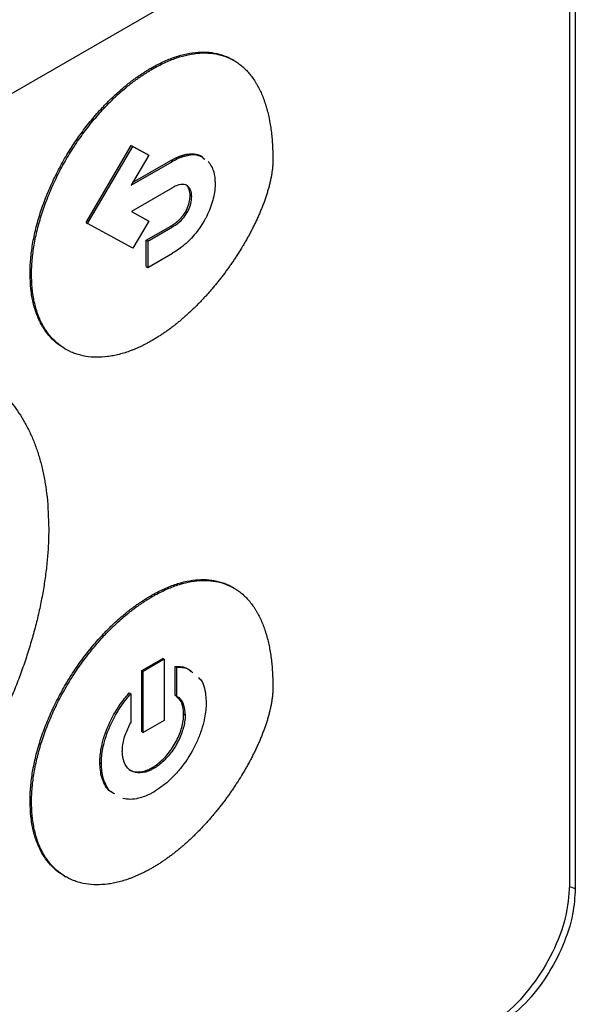
# Model space of a CAD drawing. Extents: x 0.4 to 10.6, y 0.4 to 8.1.
# Drawn here: x 3.3 to 3.3, y 5.5 to 5.5 of the extents above; entities that cross this region are included whole.
import ezdxf

# ---------------------------------------------------------------- set-up
doc = ezdxf.new("R2010")
doc.units = 0
doc.linetypes.add('SLD-SOLID', pattern=[0])
doc.layers.get('0').update_dxf_attribs({"linetype": 'CONTINUOUS'})

msp = doc.modelspace()

# ---------------------------------------------------------------- linework, layer by layer
at = {"color": 7, "linetype": 'SLD-SOLID'}
for p, q in [((3.291942, 5.629978), (3.291942, 5.483611)), ((3.291595, 5.62715), (3.291595, 5.483825)), ((3.268819, 5.538463), (3.220832, 5.510761)), ((3.271141, 5.534017), (3.271048, 5.534071)), ((3.26608, 5.53354), (3.266173, 5.533486)), ((3.26214, 5.524146), (3.264898, 5.528835)), ((3.262232, 5.524092), (3.264991, 5.528781)), ((3.264898, 5.528835), (3.265866, 5.528304)), ((3.264898, 5.528835), (3.264991, 5.528781)), ((3.264991, 5.528781), (3.265959, 5.528251)), ((3.265959, 5.528251), (3.26488, 5.526416)), ((3.26488, 5.526416), (3.267403, 5.527872)), ((3.264975, 5.526578), (3.26731, 5.527926)), ((3.265866, 5.528304), (3.265959, 5.528251)), ((3.26731, 5.527926), (3.267403, 5.527872)), ((3.267403, 5.526267), (3.264901, 5.524823)), ((3.268482, 5.525785), (3.268575, 5.525731)), ((3.264901, 5.524823), (3.265964, 5.524242)), ((3.264904, 5.524824), (3.265871, 5.524296)), ((3.268211, 5.524824), (3.268303, 5.52477)), ((3.265964, 5.524242), (3.264991, 5.522587)), ((3.265871, 5.524296), (3.265964, 5.524242)), ((3.26214, 5.524146), (3.262232, 5.524092)), ((3.264991, 5.522587), (3.262232, 5.524092)), ((3.265811, 5.523072), (3.26731, 5.523937)), ((3.265904, 5.523018), (3.267403, 5.523883)), ((3.26731, 5.523937), (3.267403, 5.523883)), ((3.265811, 5.521466), (3.265811, 5.523072)), ((3.265904, 5.523018), (3.265811, 5.523072)), ((3.265904, 5.523018), (3.265904, 5.521413)), ((3.265904, 5.521413), (3.267403, 5.522278)), ((3.265811, 5.521466), (3.265904, 5.521413)), ((3.25873, 5.521041), (3.258823, 5.520987)), ((3.260814, 5.51649), (3.260907, 5.516437)), ((3.26608, 5.50143), (3.266173, 5.501377)), ((3.271141, 5.501907), (3.271049, 5.501961)), ((3.265535, 5.496884), (3.26681, 5.497621)), ((3.266903, 5.497567), (3.265627, 5.496831)), ((3.266903, 5.497567), (3.26681, 5.497621)), ((3.266903, 5.497567), (3.266903, 5.493841)), ((3.265535, 5.493158), (3.265535, 5.496884)), ((3.265535, 5.496884), (3.265627, 5.496831)), ((3.265627, 5.493104), (3.265627, 5.496831)), ((3.267576, 5.495376), (3.267576, 5.497135)), ((3.267576, 5.497135), (3.267669, 5.497082)), ((3.267669, 5.495322), (3.267669, 5.497082)), ((3.264769, 5.495515), (3.264862, 5.495462)), ((3.264862, 5.495462), (3.264862, 5.493703)), ((3.267576, 5.495376), (3.267669, 5.495322)), ((3.268179, 5.494172), (3.268086, 5.494226)), ((3.266903, 5.493841), (3.265627, 5.493104)), ((3.265535, 5.493158), (3.265627, 5.493104)), ((3.262982, 5.491279), (3.263075, 5.491226)), ((3.266265, 5.490918), (3.266172, 5.490971)), ((3.25873, 5.488931), (3.258823, 5.488878)), ((3.260814, 5.484381), (3.260907, 5.484327))]:
    msp.add_line(p, q, dxfattribs=at)
at = {"color": 8, "linetype": 'SLD-SOLID'}
msp.add_line((3.291583, 5.48373), (3.291942, 5.483611), dxfattribs=at)
at = {"color": 7, "linetype": 'SLD-SOLID'}
for points, knots in [([(3.26608, 5.53354), (3.266142, 5.533575), (3.266452, 5.533751), (3.267009, 5.534024), (3.267742, 5.534298), (3.268458, 5.534472), (3.269147, 5.534544), (3.269802, 5.534512), (3.270412, 5.53437), (3.27082, 5.534206), (3.27102, 5.534084), (3.271047, 5.534068)], [0, 0, 0, 0, 0.0337139, 0.1687261, 0.3037515, 0.4387879, 0.5738319, 0.7088795, 0.8439259, 0.9789665, 1, 1, 1, 1]), ([(3.266173, 5.533486), (3.266235, 5.533522), (3.266545, 5.533698), (3.267102, 5.53397), (3.267835, 5.534244), (3.26855, 5.534419), (3.26924, 5.534491), (3.269894, 5.534457), (3.270506, 5.534319), (3.270974, 5.534119), (3.271278, 5.533937), (3.271444, 5.533821), (3.271565, 5.533729), (3.271682, 5.53363), (3.271796, 5.533527), (3.271906, 5.533418), (3.272013, 5.533303), (3.272115, 5.533184), (3.272214, 5.53306), (3.272309, 5.53293), (3.2724, 5.532796), (3.272488, 5.532658), (3.272655, 5.532371), (3.272829, 5.532012), (3.272976, 5.531626), (3.273053, 5.531399), (3.273107, 5.531225), (3.273158, 5.531048), (3.27322, 5.530808), (3.273276, 5.530562), (3.273325, 5.53031), (3.273359, 5.530119), (3.273389, 5.529925), (3.273425, 5.529663), (3.273455, 5.529396), (3.273478, 5.529125), (3.273493, 5.52892), (3.273507, 5.528658), (3.273519, 5.528338), (3.273521, 5.528083), (3.273522, 5.527955)], [0, 0, 0, 0, 0.014788, 0.074008, 0.133234, 0.192465, 0.251699, 0.310934, 0.370169, 0.429402, 0.458986, 0.473774, 0.488561, 0.503349, 0.518137, 0.532925, 0.547713, 0.562501, 0.577289, 0.592077, 0.606864, 0.621652, 0.63644, 0.695645, 0.725225, 0.740013, 0.7548, 0.769588, 0.784375, 0.813954, 0.828742, 0.843529, 0.858316, 0.873104, 0.902681, 0.917469, 0.932256, 0.947043, 0.973512, 1, 1, 1, 1]), ([(3.25873, 5.521041), (3.258731, 5.521113), (3.258733, 5.521472), (3.258779, 5.522141), (3.258917, 5.523066), (3.259132, 5.524014), (3.259423, 5.524973), (3.259784, 5.525934), (3.260212, 5.526885), (3.260699, 5.527817), (3.261241, 5.528719), (3.261832, 5.529583), (3.262466, 5.530401), (3.26294, 5.530941), (3.263226, 5.531244), (3.263312, 5.531334), (3.263398, 5.531423), (3.263485, 5.53151), (3.263572, 5.531597), (3.26366, 5.531683), (3.263748, 5.531768), (3.263925, 5.531935), (3.264193, 5.532178), (3.264464, 5.532407), (3.264646, 5.532554), (3.264737, 5.532627), (3.264829, 5.532698), (3.26492, 5.532768), (3.265012, 5.532837), (3.265104, 5.532904), (3.265196, 5.53297), (3.265288, 5.533035), (3.265381, 5.533099), (3.265473, 5.533162), (3.265566, 5.533223), (3.265658, 5.533283), (3.265751, 5.533342), (3.265844, 5.533399), (3.265954, 5.533466), (3.266032, 5.533512), (3.26608, 5.53354)], [0, 0, 0, 0, 0.016305, 0.081612, 0.146921, 0.21223, 0.277537, 0.342842, 0.408145, 0.473446, 0.538745, 0.604043, 0.66934, 0.734637, 0.742789, 0.750941, 0.759093, 0.767245, 0.775397, 0.783549, 0.791701, 0.799853, 0.832471, 0.865089, 0.873241, 0.881393, 0.889545, 0.897697, 0.905849, 0.914001, 0.922153, 0.930305, 0.938457, 0.946609, 0.954761, 0.962913, 0.971065, 0.979217, 0.987369, 1, 1, 1, 1]), ([(3.258823, 5.520987), (3.258824, 5.521059), (3.258826, 5.521418), (3.258872, 5.522088), (3.259009, 5.523012), (3.259225, 5.52396), (3.259516, 5.52492), (3.259877, 5.525881), (3.260304, 5.526832), (3.260792, 5.527763), (3.261334, 5.528665), (3.261925, 5.529529), (3.262558, 5.530347), (3.263061, 5.530919), (3.263404, 5.531281), (3.263578, 5.531457), (3.263752, 5.53163), (3.264106, 5.531967), (3.264466, 5.532283), (3.264831, 5.532575), (3.265014, 5.532716), (3.265198, 5.532852), (3.265382, 5.532983), (3.265567, 5.53311), (3.265752, 5.533231), (3.265954, 5.533358), (3.266095, 5.53344), (3.266173, 5.533486)], [0, 0, 0, 0, 0.016306, 0.081614, 0.146925, 0.212235, 0.277544, 0.342851, 0.408155, 0.473458, 0.538758, 0.604058, 0.669357, 0.734655, 0.750961, 0.767266, 0.783571, 0.799877, 0.865175, 0.88148, 0.897785, 0.914091, 0.930396, 0.946701, 0.963007, 0.979312, 1, 1, 1, 1]), ([(3.273522, 5.527955), (3.273521, 5.527883), (3.273519, 5.527739), (3.273505, 5.527553), (3.273489, 5.527402), (3.273471, 5.52725), (3.273447, 5.527096), (3.27342, 5.526941), (3.273389, 5.526785), (3.273355, 5.526628), (3.273307, 5.52643), (3.273265, 5.526272), (3.273209, 5.526073), (3.27316, 5.525913), (3.273095, 5.525714), (3.273041, 5.525554), (3.272969, 5.525354), (3.272893, 5.525155), (3.272813, 5.524956), (3.272731, 5.524757), (3.272662, 5.524598), (3.272574, 5.524401), (3.272482, 5.524204), (3.272388, 5.524008), (3.27229, 5.523813), (3.272191, 5.523619), (3.272088, 5.523426), (3.271983, 5.523234), (3.271876, 5.523043), (3.271766, 5.522854), (3.27161, 5.522591), (3.271449, 5.52233), (3.271259, 5.522037), (3.271139, 5.521856), (3.271016, 5.521676), (3.270892, 5.521498), (3.270741, 5.521286), (3.270587, 5.521077), (3.270457, 5.520906), (3.270326, 5.520736), (3.270193, 5.520567), (3.270031, 5.520368), (3.269868, 5.520172), (3.269703, 5.51998), (3.269535, 5.51979), (3.269366, 5.519604), (3.269224, 5.519452), (3.269081, 5.519301), (3.268937, 5.519154), (3.268762, 5.51898), (3.268586, 5.51881), (3.268409, 5.518644), (3.26823, 5.518482), (3.268051, 5.518325), (3.26787, 5.518171), (3.267688, 5.518022), (3.267506, 5.517877), (3.267323, 5.517737), (3.267139, 5.517601), (3.266954, 5.517471), (3.26677, 5.517345), (3.266578, 5.51722), (3.266379, 5.517095), (3.266242, 5.517015), (3.266173, 5.516975)], [0, 0, 0, 0, 0.018116, 0.036232, 0.045287, 0.054342, 0.072456, 0.081511, 0.090566, 0.108679, 0.117733, 0.135846, 0.1449, 0.163012, 0.172067, 0.190178, 0.199233, 0.217344, 0.235455, 0.244509, 0.26262, 0.271674, 0.289785, 0.307895, 0.316949, 0.33506, 0.35317, 0.362224, 0.380334, 0.398444, 0.407498, 0.443726, 0.461836, 0.479946, 0.489, 0.50711, 0.525219, 0.543329, 0.561439, 0.570493, 0.588603, 0.606713, 0.624822, 0.642932, 0.661042, 0.679151, 0.697261, 0.706315, 0.724425, 0.742535, 0.760645, 0.778754, 0.796864, 0.814974, 0.833084, 0.851193, 0.869303, 0.887413, 0.905523, 0.923633, 0.941743, 0.959852, 0.979919, 1, 1, 1, 1]), ([(3.26731, 5.527926), (3.267325, 5.527935), (3.267356, 5.527952), (3.267403, 5.527978), (3.267449, 5.528003), (3.267495, 5.528027), (3.267534, 5.528046), (3.267572, 5.528065), (3.267603, 5.52808), (3.267642, 5.528098), (3.26768, 5.528115), (3.267718, 5.528132), (3.267757, 5.528148), (3.267787, 5.528161), (3.267826, 5.528176), (3.267856, 5.528187), (3.267894, 5.528201), (3.267924, 5.528211), (3.267962, 5.528224), (3.267992, 5.528234), (3.26803, 5.528245), (3.26806, 5.528254), (3.268097, 5.528264), (3.268127, 5.528272), (3.268164, 5.528281), (3.268194, 5.528287), (3.268231, 5.528295), (3.26826, 5.528301), (3.268297, 5.528307), (3.268326, 5.528311), (3.268362, 5.528316), (3.268391, 5.52832), (3.268441, 5.528325), (3.268533, 5.528331), (3.26863, 5.528331), (3.268704, 5.528325), (3.268737, 5.528321), (3.268763, 5.528318), (3.26879, 5.528314), (3.268816, 5.52831), (3.268841, 5.528305), (3.268867, 5.5283), (3.268892, 5.528294), (3.268917, 5.528288), (3.268942, 5.528281), (3.268967, 5.528274), (3.268991, 5.528266), (3.269016, 5.528257), (3.26904, 5.528249), (3.269063, 5.528239), (3.269087, 5.528229), (3.269104, 5.528222), (3.269127, 5.528211), (3.26915, 5.5282), (3.269172, 5.528188), (3.269194, 5.528176), (3.269216, 5.528163), (3.269247, 5.528144), (3.269267, 5.52813), (3.269282, 5.52812)], [0, 0, 0, 0, 0.021093, 0.042186, 0.063279, 0.084371, 0.105464, 0.116011, 0.137103, 0.14765, 0.168743, 0.189836, 0.200382, 0.221475, 0.232021, 0.253114, 0.26366, 0.284753, 0.2953, 0.316393, 0.326939, 0.348032, 0.358578, 0.379671, 0.390218, 0.411311, 0.421857, 0.44295, 0.453497, 0.47459, 0.485136, 0.506229, 0.516775, 0.558967, 0.643396, 0.664489, 0.675035, 0.696129, 0.706675, 0.717221, 0.738315, 0.748861, 0.759407, 0.7805, 0.791047, 0.801593, 0.822686, 0.833233, 0.843779, 0.864872, 0.875419, 0.885965, 0.896511, 0.917605, 0.928151, 0.938697, 0.95979, 0.970337, 1, 1, 1, 1]), ([(3.267403, 5.527872), (3.267464, 5.527907), (3.267776, 5.528081), (3.268331, 5.528279), (3.268968, 5.528315), (3.269252, 5.528101), (3.26937, 5.528012)], [0, 0, 0, 0, 0.083564, 0.42037, 0.758262, 1, 1, 1, 1]), ([(3.269579, 5.527886), (3.269713, 5.52769), (3.269954, 5.527337), (3.269989, 5.526796), (3.270004, 5.526556)], [0, 0, 0, 0, 0.556711, 1, 1, 1, 1]), ([(3.268575, 5.525731), (3.268571, 5.525801), (3.26856, 5.52601), (3.26845, 5.526289), (3.268214, 5.526472), (3.267872, 5.526485), (3.267591, 5.526374), (3.267421, 5.526277), (3.267403, 5.526267)], [0, 0, 0, 0, 0.105863, 0.318153, 0.525564, 0.710271, 0.968129, 1, 1, 1, 1]), ([(3.268482, 5.525785), (3.268478, 5.525854), (3.268467, 5.526063), (3.268399, 5.526247), (3.268324, 5.526336), (3.268317, 5.526344)], [0, 0, 0, 0, 0.312553, 0.939328, 1, 1, 1, 1]), ([(3.270004, 5.526556), (3.270003, 5.526484), (3.269995, 5.526119), (3.269861, 5.525397), (3.269572, 5.52468), (3.269369, 5.524315), (3.269338, 5.52426)], [0, 0, 0, 0, 0.10183, 0.513914, 0.926408, 1, 1, 1, 1]), ([(3.268211, 5.524824), (3.268251, 5.524902), (3.268362, 5.525113), (3.268463, 5.525451), (3.268476, 5.525681), (3.268482, 5.525785)], [0, 0, 0, 0, 0.244116, 0.66071, 1, 1, 1, 1]), ([(3.268303, 5.52477), (3.268344, 5.524848), (3.268454, 5.525059), (3.268556, 5.525398), (3.268569, 5.525628), (3.268575, 5.525731)], [0, 0, 0, 0, 0.244116, 0.66071, 1, 1, 1, 1]), ([(3.26731, 5.523937), (3.267317, 5.523941), (3.267333, 5.52395), (3.267356, 5.523964), (3.267375, 5.523976), (3.267395, 5.523988), (3.26741, 5.523998), (3.26743, 5.52401), (3.267445, 5.52402), (3.267464, 5.524033), (3.26748, 5.524043), (3.267499, 5.524056), (3.267514, 5.524067), (3.267533, 5.524081), (3.267549, 5.524092), (3.267564, 5.524103), (3.267579, 5.524114), (3.267595, 5.524126), (3.267614, 5.524141), (3.267629, 5.524152), (3.267644, 5.524165), (3.267659, 5.524177), (3.267675, 5.524189), (3.267693, 5.524205), (3.267708, 5.524218), (3.267724, 5.524231), (3.267738, 5.524244), (3.267753, 5.524257), (3.267768, 5.524271), (3.267779, 5.524281), (3.267794, 5.524295), (3.267809, 5.524309), (3.267824, 5.524323), (3.267838, 5.524337), (3.267853, 5.524352), (3.267867, 5.524367), (3.267878, 5.524378), (3.267892, 5.524393), (3.267906, 5.524408), (3.26792, 5.524424), (3.267931, 5.524435), (3.267945, 5.524451), (3.267959, 5.524467), (3.267973, 5.524483), (3.267983, 5.524495), (3.267996, 5.524512), (3.26801, 5.524528), (3.268023, 5.524545), (3.268033, 5.524558), (3.268043, 5.52457), (3.268056, 5.524588), (3.268069, 5.524605), (3.268082, 5.524622), (3.268091, 5.524636), (3.2681, 5.524649), (3.268113, 5.524667), (3.268125, 5.524685), (3.268137, 5.524703), (3.268146, 5.524717), (3.268155, 5.52473), (3.268166, 5.524749), (3.268178, 5.524768), (3.268189, 5.524786), (3.268199, 5.524803), (3.268206, 5.524816), (3.268211, 5.524824)], [0, 0, 0, 0, 0.023633, 0.047266, 0.070899, 0.082715, 0.106348, 0.118165, 0.141798, 0.153614, 0.177247, 0.189064, 0.212697, 0.224513, 0.248147, 0.259963, 0.271779, 0.295413, 0.307229, 0.330862, 0.342679, 0.354495, 0.378129, 0.389945, 0.413578, 0.425395, 0.437211, 0.460845, 0.472661, 0.484478, 0.496294, 0.519928, 0.531744, 0.543561, 0.567195, 0.579011, 0.590828, 0.602644, 0.626278, 0.638095, 0.649911, 0.661728, 0.685362, 0.697178, 0.708995, 0.720811, 0.744445, 0.756262, 0.768078, 0.779895, 0.791712, 0.815346, 0.827162, 0.838979, 0.850796, 0.862612, 0.886247, 0.898063, 0.90988, 0.921696, 0.933513, 0.957147, 0.968964, 0.98078, 1, 1, 1, 1]), ([(3.267403, 5.523883), (3.267464, 5.523921), (3.267681, 5.524053), (3.268013, 5.524327), (3.268219, 5.524641), (3.268303, 5.52477)], [0, 0, 0, 0, 0.190071, 0.666384, 1, 1, 1, 1]), ([(3.269338, 5.52426), (3.269294, 5.524184), (3.269069, 5.523803), (3.268528, 5.52311), (3.267885, 5.522569), (3.267489, 5.52233), (3.267403, 5.522278)], [0, 0, 0, 0, 0.087401, 0.441132, 0.877676, 1, 1, 1, 1]), ([(3.260821, 5.516502), (3.26073, 5.516551), (3.260462, 5.516698), (3.260076, 5.517041), (3.259666, 5.517522), (3.259327, 5.518091), (3.259103, 5.518631), (3.258928, 5.519216), (3.258772, 5.519951), (3.258746, 5.520636), (3.25873, 5.521041)], [0, 0, 0, 0, 0.068338, 0.202517, 0.3367, 0.470888, 0.60508, 0.672105, 0.806301, 1, 1, 1, 1]), ([(3.266173, 5.516975), (3.266111, 5.516939), (3.265987, 5.516869), (3.265802, 5.51677), (3.265617, 5.516676), (3.265432, 5.516587), (3.265247, 5.516504), (3.265063, 5.516427), (3.26488, 5.516355), (3.264637, 5.516267), (3.264335, 5.516171), (3.264036, 5.516095), (3.263801, 5.516045), (3.263625, 5.516014), (3.263277, 5.515964), (3.262768, 5.515933), (3.262122, 5.515989), (3.261618, 5.516115), (3.261143, 5.516301), (3.260699, 5.516545), (3.260222, 5.51693), (3.259807, 5.517404), (3.259458, 5.517962), (3.25918, 5.5186), (3.258978, 5.519319), (3.258847, 5.520112), (3.258831, 5.520694), (3.258823, 5.520987)], [0, 0, 0, 0, 0.016305, 0.032611, 0.048916, 0.065221, 0.081526, 0.097832, 0.114137, 0.130442, 0.16306, 0.195679, 0.211984, 0.228289, 0.244595, 0.309893, 0.375191, 0.44049, 0.473109, 0.538409, 0.603711, 0.669015, 0.734321, 0.79963, 0.86494, 0.932056, 1, 1, 1, 1]), ([(3.255864, 5.514737), (3.256032, 5.514624), (3.256367, 5.514397), (3.256835, 5.514), (3.257202, 5.513636), (3.257549, 5.513245), (3.257877, 5.512828), (3.258238, 5.512287), (3.258565, 5.511705), (3.258858, 5.511085), (3.259115, 5.510429), (3.259335, 5.509736), (3.259518, 5.509011), (3.259663, 5.508253), (3.259822, 5.507121), (3.259849, 5.506186), (3.259867, 5.505531)], [0, 0, 0, 0, 0.0674559, 0.1349121, 0.2023685, 0.2360887, 0.3035455, 0.3710026, 0.4384598, 0.5059173, 0.573375, 0.6408329, 0.7082908, 0.7757487, 0.8432066, 1, 1, 1, 1]), ([(3.259867, 5.505531), (3.259867, 5.50546), (3.259866, 5.505102), (3.259844, 5.504446), (3.259778, 5.503554), (3.259673, 5.502644), (3.25953, 5.501719), (3.25935, 5.500783), (3.259132, 5.499837), (3.258878, 5.498884), (3.258589, 5.497927), (3.258264, 5.496968), (3.257906, 5.49601), (3.257515, 5.495054), (3.257092, 5.494105), (3.25664, 5.493163), (3.256158, 5.492232), (3.255649, 5.491313), (3.255114, 5.490409), (3.254554, 5.489522), (3.253971, 5.488654), (3.253366, 5.487807), (3.252741, 5.486983), (3.252097, 5.486184), (3.251435, 5.485411), (3.250871, 5.484791), (3.250413, 5.484311), (3.250066, 5.483958), (3.249715, 5.483614), (3.249009, 5.48294), (3.248288, 5.482308), (3.247559, 5.481722), (3.247193, 5.481438), (3.246826, 5.481164), (3.246457, 5.480899), (3.246088, 5.480644), (3.245718, 5.480399), (3.245266, 5.480111), (3.244938, 5.479918), (3.244734, 5.479797)], [0, 0, 0, 0, 0.007915, 0.039585, 0.071256, 0.102927, 0.134597, 0.166268, 0.197939, 0.229609, 0.26128, 0.29295, 0.324621, 0.356291, 0.387961, 0.419631, 0.451301, 0.48297, 0.51464, 0.54631, 0.577979, 0.609649, 0.641318, 0.672988, 0.704657, 0.736326, 0.752157, 0.767989, 0.78382, 0.799651, 0.863045, 0.878877, 0.894708, 0.910539, 0.92637, 0.942201, 0.958032, 0.973863, 1, 1, 1, 1]), ([(3.26608, 5.50143), (3.266142, 5.501465), (3.266452, 5.501641), (3.267009, 5.501914), (3.267742, 5.502188), (3.268458, 5.502363), (3.269147, 5.502434), (3.269802, 5.502402), (3.270412, 5.502261), (3.27082, 5.502097), (3.27102, 5.501975), (3.271047, 5.501958)], [0, 0, 0, 0, 0.033713, 0.168724, 0.303747, 0.438782, 0.573824, 0.70887, 0.843915, 0.978954, 1, 1, 1, 1]), ([(3.266173, 5.501377), (3.266235, 5.501412), (3.266545, 5.501588), (3.267102, 5.501861), (3.267835, 5.502135), (3.26855, 5.502309), (3.26924, 5.502381), (3.269894, 5.502348), (3.270506, 5.50221), (3.270974, 5.50201), (3.271278, 5.501827), (3.271444, 5.501712), (3.271565, 5.501619), (3.271683, 5.501521), (3.271796, 5.501417), (3.271906, 5.501308), (3.272013, 5.501194), (3.272115, 5.501074), (3.272214, 5.50095), (3.272309, 5.500821), (3.2724, 5.500687), (3.272488, 5.500548), (3.272655, 5.500262), (3.272829, 5.499902), (3.272976, 5.499517), (3.273053, 5.49929), (3.273107, 5.499116), (3.273158, 5.498939), (3.27322, 5.498699), (3.273276, 5.498452), (3.273325, 5.498201), (3.273359, 5.498009), (3.273389, 5.497815), (3.273425, 5.497553), (3.273455, 5.497286), (3.273478, 5.497015), (3.273493, 5.49681), (3.273507, 5.496548), (3.273519, 5.496228), (3.273521, 5.495973), (3.273522, 5.495846)], [0, 0, 0, 0, 0.014788, 0.074009, 0.133235, 0.192466, 0.251701, 0.310937, 0.370173, 0.429406, 0.45899, 0.473778, 0.488566, 0.503354, 0.518142, 0.53293, 0.547718, 0.562506, 0.577294, 0.592082, 0.60687, 0.621658, 0.636446, 0.695652, 0.725232, 0.74002, 0.754807, 0.769595, 0.784383, 0.813962, 0.828749, 0.843537, 0.858324, 0.873112, 0.90269, 0.917477, 0.932265, 0.947052, 0.973516, 1, 1, 1, 1]), ([(3.25873, 5.488931), (3.258731, 5.489003), (3.258733, 5.489362), (3.258779, 5.490032), (3.258917, 5.490956), (3.259132, 5.491904), (3.259423, 5.492864), (3.259784, 5.493825), (3.260212, 5.494776), (3.260699, 5.495707), (3.261241, 5.496609), (3.261832, 5.497473), (3.262466, 5.498291), (3.26294, 5.498831), (3.263226, 5.499134), (3.263312, 5.499224), (3.263398, 5.499313), (3.263485, 5.499401), (3.263572, 5.499488), (3.26366, 5.499573), (3.263748, 5.499658), (3.263925, 5.499825), (3.264193, 5.500068), (3.264464, 5.500298), (3.264646, 5.500445), (3.264737, 5.500517), (3.264829, 5.500588), (3.26492, 5.500658), (3.265012, 5.500727), (3.265104, 5.500794), (3.265196, 5.500861), (3.265288, 5.500926), (3.265381, 5.50099), (3.265473, 5.501052), (3.265566, 5.501113), (3.265658, 5.501174), (3.265751, 5.501232), (3.265844, 5.50129), (3.265954, 5.501356), (3.266032, 5.501402), (3.26608, 5.50143)], [0, 0, 0, 0, 0.0163053, 0.081613, 0.1469225, 0.2122318, 0.2775399, 0.3428458, 0.4081494, 0.4734508, 0.5387505, 0.6040491, 0.6693471, 0.7346447, 0.7427968, 0.7509489, 0.759101, 0.7672531, 0.7754052, 0.7835573, 0.7917094, 0.7998614, 0.8324794, 0.8650972, 0.8732493, 0.8814014, 0.8895535, 0.8977056, 0.9058577, 0.9140098, 0.9221619, 0.9303139, 0.938466, 0.9466181, 0.9547702, 0.9629223, 0.9710744, 0.9792265, 0.9873786, 1, 1, 1, 1]), ([(3.258823, 5.488878), (3.258824, 5.48895), (3.258826, 5.489309), (3.258872, 5.489978), (3.259009, 5.490903), (3.259225, 5.491851), (3.259516, 5.49281), (3.259877, 5.493771), (3.260304, 5.494722), (3.260792, 5.495653), (3.261334, 5.496556), (3.261925, 5.49742), (3.262559, 5.498237), (3.263061, 5.49881), (3.263404, 5.499171), (3.263578, 5.499348), (3.263753, 5.49952), (3.264106, 5.499857), (3.264466, 5.500173), (3.264831, 5.500465), (3.265014, 5.500606), (3.265198, 5.500742), (3.265382, 5.500874), (3.265567, 5.501), (3.265752, 5.501121), (3.265954, 5.501248), (3.266095, 5.501331), (3.266173, 5.501377)], [0, 0, 0, 0, 0.016306, 0.081615, 0.146926, 0.212237, 0.277547, 0.342854, 0.408159, 0.473462, 0.538764, 0.604064, 0.669363, 0.734663, 0.750968, 0.767274, 0.783579, 0.799885, 0.865183, 0.881489, 0.897794, 0.9141, 0.930405, 0.946711, 0.963016, 0.979322, 1, 1, 1, 1]), ([(3.267576, 5.497135), (3.267631, 5.497135), (3.267908, 5.497132), (3.268274, 5.497083), (3.268483, 5.496871), (3.268545, 5.496807)], [0, 0, 0, 0, 0.148491, 0.746192, 1, 1, 1, 1]), ([(3.267669, 5.497082), (3.267724, 5.497081), (3.268, 5.497078), (3.268367, 5.49703), (3.268576, 5.496817), (3.268638, 5.496754)], [0, 0, 0, 0, 0.148491, 0.746192, 1, 1, 1, 1]), ([(3.268981, 5.496448), (3.26902, 5.496416), (3.269282, 5.4962), (3.269422, 5.49562), (3.269447, 5.495069), (3.269454, 5.494909)], [0, 0, 0, 0, 0.110521, 0.741489, 1, 1, 1, 1]), ([(3.262982, 5.491279), (3.262983, 5.491352), (3.262989, 5.491714), (3.263113, 5.492532), (3.263552, 5.493748), (3.264173, 5.494802), (3.264621, 5.495338), (3.264769, 5.495515)], [0, 0, 0, 0, 0.0535, 0.269092, 0.561285, 0.854848, 1, 1, 1, 1]), ([(3.263075, 5.491226), (3.263076, 5.491298), (3.263082, 5.491661), (3.263206, 5.492479), (3.263645, 5.493695), (3.264266, 5.494748), (3.264714, 5.495284), (3.264862, 5.495462)], [0, 0, 0, 0, 0.0535, 0.269092, 0.561285, 0.854848, 1, 1, 1, 1]), ([(3.273522, 5.495846), (3.273521, 5.495774), (3.273519, 5.49563), (3.273505, 5.495444), (3.273489, 5.495293), (3.273471, 5.495141), (3.273447, 5.494987), (3.27342, 5.494832), (3.273389, 5.494676), (3.273355, 5.494518), (3.273307, 5.494321), (3.273265, 5.494162), (3.273209, 5.493963), (3.27316, 5.493804), (3.273095, 5.493604), (3.273041, 5.493444), (3.272969, 5.493245), (3.272893, 5.493045), (3.272813, 5.492846), (3.272731, 5.492647), (3.272662, 5.492489), (3.272574, 5.492291), (3.272482, 5.492094), (3.272388, 5.491898), (3.27229, 5.491703), (3.272191, 5.491509), (3.272088, 5.491316), (3.271983, 5.491125), (3.271876, 5.490934), (3.271766, 5.490745), (3.27161, 5.490481), (3.271449, 5.490221), (3.271259, 5.489928), (3.271139, 5.489746), (3.271016, 5.489567), (3.270892, 5.489388), (3.270741, 5.489177), (3.270587, 5.488968), (3.270457, 5.488796), (3.270326, 5.488626), (3.270193, 5.488458), (3.270031, 5.488259), (3.269868, 5.488063), (3.269702, 5.48787), (3.269535, 5.487681), (3.269366, 5.487494), (3.269224, 5.487342), (3.269081, 5.487192), (3.268937, 5.487044), (3.268762, 5.48687), (3.268586, 5.486701), (3.268409, 5.486535), (3.26823, 5.486373), (3.268051, 5.486215), (3.26787, 5.486062), (3.267688, 5.485912), (3.267506, 5.485768), (3.267323, 5.485628), (3.267139, 5.485492), (3.266954, 5.485361), (3.266769, 5.485235), (3.266578, 5.48511), (3.266379, 5.484986), (3.266242, 5.484905), (3.266173, 5.484865)], [0, 0, 0, 0, 0.018116, 0.036232, 0.045287, 0.054342, 0.072457, 0.081512, 0.090567, 0.10868, 0.117735, 0.135847, 0.144902, 0.163014, 0.172069, 0.19018, 0.199235, 0.217346, 0.235457, 0.244512, 0.262623, 0.271677, 0.289788, 0.307898, 0.316953, 0.335063, 0.353173, 0.362228, 0.380338, 0.398448, 0.407503, 0.443731, 0.461841, 0.479951, 0.489005, 0.507115, 0.525225, 0.543335, 0.561445, 0.570499, 0.588609, 0.606719, 0.624829, 0.642939, 0.661049, 0.679158, 0.697268, 0.706323, 0.724433, 0.742543, 0.760653, 0.778762, 0.796872, 0.814982, 0.833092, 0.851202, 0.869312, 0.887422, 0.905532, 0.923642, 0.941752, 0.959862, 0.979924, 1, 1, 1, 1]), ([(3.269454, 5.494909), (3.269453, 5.494837), (3.269447, 5.494474), (3.269355, 5.493868), (3.269129, 5.493108), (3.268767, 5.492229), (3.268261, 5.491376), (3.26766, 5.490634), (3.267047, 5.490006), (3.266568, 5.489687), (3.266265, 5.489485)], [0, 0, 0, 0, 0.037655, 0.189369, 0.29246, 0.395543, 0.603822, 0.709812, 0.815795, 1, 1, 1, 1]), ([(3.268086, 5.494226), (3.268084, 5.494296), (3.268074, 5.494594), (3.267949, 5.49505), (3.267699, 5.495268), (3.267576, 5.495376)], [0, 0, 0, 0, 0.134816, 0.571742, 1, 1, 1, 1]), ([(3.267669, 5.495322), (3.26771, 5.495293), (3.267889, 5.495168), (3.26812, 5.494822), (3.26816, 5.494385), (3.268179, 5.494172)], [0, 0, 0, 0, 0.1348093, 0.5804072, 1, 1, 1, 1]), ([(3.266172, 5.490971), (3.266234, 5.491009), (3.266515, 5.491181), (3.267008, 5.491624), (3.267557, 5.492376), (3.267938, 5.493212), (3.268076, 5.493841), (3.268084, 5.494156), (3.268086, 5.494226)], [0, 0, 0, 0, 0.062948, 0.285689, 0.508537, 0.726976, 0.939458, 1, 1, 1, 1]), ([(3.26435, 5.491962), (3.264353, 5.492035), (3.264362, 5.492344), (3.264487, 5.492946), (3.264738, 5.493452), (3.264862, 5.493703)], [0, 0, 0, 0, 0.13463, 0.570972, 1, 1, 1, 1]), ([(3.268179, 5.494172), (3.268177, 5.4941), (3.268168, 5.493789), (3.268035, 5.49318), (3.26768, 5.492382), (3.267168, 5.491651), (3.266666, 5.49117), (3.266358, 5.490977), (3.266265, 5.490918)], [0, 0, 0, 0, 0.062934, 0.269274, 0.475485, 0.687246, 0.9048, 1, 1, 1, 1]), ([(3.266265, 5.490918), (3.266203, 5.490884), (3.265922, 5.490732), (3.265428, 5.490605), (3.264879, 5.490723), (3.264499, 5.491119), (3.264361, 5.491589), (3.264352, 5.491895), (3.26435, 5.491962)], [0, 0, 0, 0, 0.062948, 0.285689, 0.508537, 0.726976, 0.939458, 1, 1, 1, 1]), ([(3.263802, 5.489424), (3.26371, 5.489468), (3.263488, 5.489572), (3.263271, 5.489933), (3.263037, 5.490467), (3.263003, 5.490967), (3.262982, 5.491279)], [0, 0, 0, 0, 0.166149, 0.399462, 0.625681, 1, 1, 1, 1]), ([(3.263895, 5.48937), (3.263803, 5.489414), (3.263581, 5.489519), (3.263364, 5.48988), (3.26313, 5.490413), (3.263096, 5.490914), (3.263075, 5.491226)], [0, 0, 0, 0, 0.166149, 0.399462, 0.625681, 1, 1, 1, 1]), ([(3.264735, 5.490891), (3.264749, 5.490875), (3.264879, 5.490726), (3.265279, 5.490677), (3.265769, 5.490758), (3.266078, 5.490922), (3.266172, 5.490971)], [0, 0, 0, 0, 0.045203, 0.43068, 0.826703, 1, 1, 1, 1]), ([(3.266265, 5.489485), (3.266203, 5.48945), (3.265892, 5.489277), (3.265405, 5.489097), (3.264834, 5.489014), (3.264533, 5.489063), (3.264383, 5.489087)], [0, 0, 0, 0, 0.092711, 0.465847, 0.734126, 1, 1, 1, 1]), ([(3.260821, 5.484393), (3.26073, 5.484442), (3.260462, 5.484588), (3.260076, 5.484931), (3.259666, 5.485412), (3.259327, 5.485982), (3.259103, 5.486521), (3.258928, 5.487106), (3.258772, 5.487842), (3.258746, 5.488527), (3.25873, 5.488931)], [0, 0, 0, 0, 0.0683263, 0.2025097, 0.3366974, 0.4708899, 0.6050868, 0.6721142, 0.8063145, 1, 1, 1, 1]), ([(3.266173, 5.484865), (3.266111, 5.48483), (3.265987, 5.48476), (3.265802, 5.484661), (3.265617, 5.484567), (3.265432, 5.484478), (3.265247, 5.484395), (3.265063, 5.484318), (3.26488, 5.484246), (3.264637, 5.484158), (3.264335, 5.484062), (3.264036, 5.483985), (3.263801, 5.483936), (3.263625, 5.483905), (3.263277, 5.483855), (3.262768, 5.483824), (3.262122, 5.48388), (3.261618, 5.484006), (3.261143, 5.484191), (3.260699, 5.484436), (3.260222, 5.484821), (3.259806, 5.485294), (3.259458, 5.485853), (3.25918, 5.486491), (3.258978, 5.48721), (3.258847, 5.488002), (3.258831, 5.488585), (3.258823, 5.488878)], [0, 0, 0, 0, 0.016305, 0.032611, 0.048916, 0.065222, 0.081527, 0.097833, 0.114138, 0.130444, 0.163062, 0.195681, 0.211986, 0.228292, 0.244597, 0.309896, 0.375195, 0.440495, 0.473113, 0.538414, 0.603717, 0.669021, 0.734328, 0.799638, 0.864948, 0.93206, 1, 1, 1, 1]), ([(3.291595, 5.483825), (3.291542, 5.483167), (3.291435, 5.481851), (3.290601, 5.479687), (3.289362, 5.477672), (3.287916, 5.476087), (3.286921, 5.47543), (3.286491, 5.475146)], [0, 0, 0, 0, 0.206002, 0.411919, 0.621572, 0.83663, 1, 1, 1, 1]), ([(3.291942, 5.483611), (3.291909, 5.483099), (3.291839, 5.481984), (3.291223, 5.48009), (3.290217, 5.478214), (3.288889, 5.476506), (3.287879, 5.475721), (3.287344, 5.475306)], [0, 0, 0, 0, 0.170738, 0.371109, 0.565845, 0.770297, 1, 1, 1, 1])]:
    msp.add_open_spline(points, degree=3, knots=knots, dxfattribs=at)

doc.saveas('drawing.dxf')
